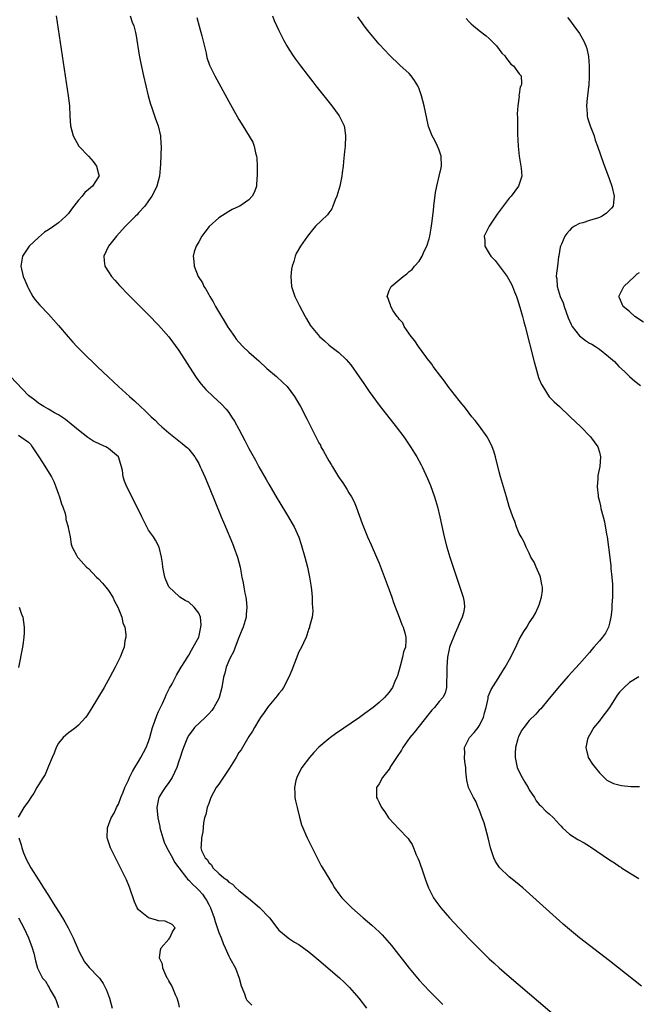
# Model space of a CAD drawing. Units: inches. Extents: x 2631000 to 2634000, y 1482000 to 1485000.
# Drawn here: x 2633573 to 2633697, y 1483208 to 1483404 of the extents above; entities that cross this region are included whole.
import ezdxf

# ---------------------------------------------------------------- set-up
doc = ezdxf.new("R2010")
doc.units = ezdxf.units.IN
doc.header["$MEASUREMENT"] = 0
doc.layers.add('LD26311482_10ft', color=51, linetype='Continuous')

msp = doc.modelspace()

# ---------------------------------------------------------------- linework, layer by layer
at = {"layer": 'LD26311482_10ft'}
for points, elevation in [([(2633580.56, 1483405), (2633582.3, 1483393), (2633582.95, 1483389), (2633583.17, 1483387), (2633583.25, 1483385), (2633583.39, 1483383), (2633583.91, 1483381), (2633585.03, 1483379), (2633587, 1483376.96), (2633587.91, 1483375.91), (2633588.62, 1483375), (2633589, 1483373.44), (2633589.09, 1483373), (2633589, 1483372.83), (2633587.82, 1483371), (2633587.36, 1483370.64), (2633587, 1483370.35), (2633586.29, 1483369.71), (2633585.72, 1483369), (2633585, 1483368.17), (2633583.6, 1483366.4), (2633583, 1483365.56), (2633582.48, 1483365), (2633581, 1483363.66), (2633580.1, 1483363), (2633579, 1483362.26), (2633578.22, 1483361.78), (2633577, 1483360.74), (2633575.14, 1483359), (2633573.8, 1483357), (2633573.5, 1483355), (2633573.98, 1483353), (2633574.26, 1483352.26), (2633574.85, 1483350.85), (2633575, 1483350.56), (2633575.9, 1483349), (2633576.34, 1483348.34), (2633577.26, 1483347.26), (2633579, 1483345.43), (2633581, 1483343.16), (2633582.92, 1483340.92), (2633583.86, 1483339.86), (2633584.66, 1483339), (2633586.66, 1483337), (2633587.86, 1483335.86), (2633588.74, 1483335), (2633589.91, 1483333.91), (2633590.84, 1483333), (2633591.98, 1483331.98), (2633592.98, 1483331), (2633595.15, 1483329), (2633596.15, 1483328.15), (2633597.36, 1483327), (2633598.25, 1483326.25), (2633599.53, 1483325), (2633600.31, 1483324.31), (2633601, 1483323.59), (2633601.62, 1483323), (2633603, 1483321.75), (2633605.67, 1483319.67), (2633606.51, 1483319), (2633606.77, 1483318.77), (2633607, 1483318.52), (2633608.2, 1483317), (2633608.5, 1483316.5), (2633609, 1483315.63), (2633609.31, 1483315), (2633609.57, 1483314.43), (2633610.19, 1483313), (2633611.08, 1483310.92), (2633613.5, 1483305), (2633613.95, 1483303.95), (2633614.33, 1483303), (2633615.71, 1483299.71), (2633615.99, 1483299), (2633616.71, 1483297), (2633617.24, 1483295), (2633617.63, 1483293), (2633617.87, 1483291.88), (2633618.01, 1483291), (2633618.22, 1483289.78), (2633618.41, 1483289), (2633618.5, 1483288.5), (2633618.63, 1483287), (2633618.46, 1483285.54), (2633618.44, 1483285), (2633617.85, 1483283), (2633617.62, 1483282.38), (2633617, 1483280.95), (2633616.26, 1483279), (2633615.94, 1483278.06), (2633615.36, 1483277), (2633615, 1483276.26), (2633614.5, 1483275), (2633614.19, 1483273.81), (2633613.94, 1483273), (2633613.61, 1483271), (2633613.11, 1483269), (2633613, 1483268.77), (2633612.03, 1483267), (2633611.61, 1483266.39), (2633611, 1483265.69), (2633610.65, 1483265.35), (2633610.26, 1483265), (2633608.16, 1483263), (2633607.66, 1483262.34), (2633607, 1483261.45), (2633606.75, 1483261), (2633605.99, 1483259), (2633605.7, 1483258.3), (2633605.28, 1483257), (2633605, 1483256.3), (2633604.61, 1483255), (2633603.71, 1483253), (2633603, 1483252.04), (2633602.32, 1483251), (2633601.77, 1483250.23), (2633601.06, 1483249), (2633601, 1483248.78), (2633600.64, 1483247), (2633600.84, 1483245), (2633601.22, 1483243.22), (2633601.25, 1483243), (2633601.81, 1483241), (2633602.12, 1483240.12), (2633602.64, 1483239), (2633603.74, 1483237), (2633604.15, 1483236.15), (2633605.01, 1483235), (2633606.57, 1483233), (2633606.74, 1483232.74), (2633607, 1483232.55), (2633607.76, 1483231.76), (2633608.55, 1483231), (2633609, 1483230.52), (2633609.72, 1483229.72), (2633610.25, 1483229), (2633610.53, 1483228.53), (2633611, 1483227.67), (2633611.25, 1483227.25), (2633611.36, 1483227), (2633612.08, 1483225), (2633612.28, 1483224.28), (2633613, 1483222.07), (2633613.45, 1483221), (2633613.88, 1483219.88), (2633614.29, 1483219), (2633615, 1483217.37), (2633615.24, 1483217), (2633616.31, 1483215), (2633617.09, 1483213), (2633617.46, 1483211.46), (2633617.65, 1483211), (2633618.16, 1483209.84), (2633618.4, 1483209), (2633618.58, 1483208.58), (2633619.57, 1483207.57)], 8490), ([(2633595.33, 1483405), (2633595.74, 1483403.74), (2633596.04, 1483403), (2633596.35, 1483401.65), (2633596.48, 1483401), (2633597.12, 1483397.12), (2633597.45, 1483395.45), (2633597.98, 1483393), (2633598.43, 1483391), (2633598.91, 1483389), (2633599.36, 1483387.36), (2633599.48, 1483387), (2633599.78, 1483386.22), (2633600.2, 1483385), (2633600.39, 1483384.39), (2633600.92, 1483383), (2633601.37, 1483381), (2633601.44, 1483379.44), (2633601.47, 1483379), (2633601.35, 1483375.35), (2633601.15, 1483373), (2633600.66, 1483371), (2633600.12, 1483369.88), (2633599.66, 1483369), (2633599, 1483368.09), (2633598.24, 1483367), (2633597, 1483365.66), (2633596.71, 1483365.29), (2633596.38, 1483365), (2633595, 1483363.62), (2633594.38, 1483363), (2633593.71, 1483362.29), (2633592.61, 1483361), (2633591, 1483359), (2633590.02, 1483357), (2633590.11, 1483356.11), (2633590.28, 1483355), (2633591, 1483353.89), (2633591.61, 1483353), (2633592.24, 1483352.24), (2633593.18, 1483351.18), (2633595, 1483349.28), (2633599, 1483345.35), (2633601, 1483343.26), (2633603, 1483340.93), (2633605, 1483338.23), (2633608.36, 1483333), (2633608.61, 1483332.61), (2633609.47, 1483331.47), (2633610.41, 1483330.41), (2633611.88, 1483329), (2633613.52, 1483327.52), (2633614.49, 1483326.49), (2633615, 1483325.82), (2633615.57, 1483325), (2633616.13, 1483324.13), (2633617, 1483322.48), (2633618.22, 1483320.22), (2633619, 1483318.68), (2633620.32, 1483316.32), (2633621, 1483315.02), (2633622.47, 1483312.47), (2633623, 1483311.51), (2633624.68, 1483308.68), (2633625, 1483308.12), (2633626.92, 1483304.92), (2633627.66, 1483303.66), (2633628.03, 1483303), (2633628.96, 1483300.96), (2633629.47, 1483299.47), (2633630.2, 1483297), (2633630.72, 1483295), (2633631.14, 1483293), (2633631.36, 1483291.36), (2633631.52, 1483290.48), (2633631.64, 1483289), (2633631.64, 1483287.64), (2633631.74, 1483287), (2633631.77, 1483286.23), (2633631.62, 1483285), (2633631.13, 1483283.13), (2633631.11, 1483283), (2633631.09, 1483282.91), (2633631, 1483282.76), (2633630.59, 1483281.41), (2633630.42, 1483281), (2633629.89, 1483279.89), (2633629.5, 1483279), (2633629, 1483278.06), (2633627.57, 1483274.43), (2633626.96, 1483273), (2633625.93, 1483271), (2633625.56, 1483270.44), (2633625, 1483269.76), (2633624.68, 1483269.32), (2633623, 1483267.31), (2633622.76, 1483267), (2633622.04, 1483265.96), (2633621.35, 1483265), (2633621, 1483264.47), (2633620.11, 1483263), (2633619.73, 1483262.27), (2633619, 1483261.17), (2633617.71, 1483259), (2633617.44, 1483258.56), (2633617, 1483257.97), (2633616.45, 1483257), (2633615.13, 1483254.87), (2633615, 1483254.7), (2633613, 1483251.69), (2633612.5, 1483251), (2633611.98, 1483250.02), (2633611.41, 1483249), (2633611, 1483247.81), (2633610.66, 1483247), (2633610.39, 1483245.61), (2633610.18, 1483245), (2633609.96, 1483243.96), (2633609.81, 1483242.19), (2633609.52, 1483241), (2633609.47, 1483239.47), (2633609.42, 1483239), (2633609.57, 1483238.43), (2633610.26, 1483237), (2633610.67, 1483236.67), (2633611, 1483236.05), (2633611.56, 1483235.56), (2633611.82, 1483235), (2633613, 1483233.83), (2633613.99, 1483233), (2633614.63, 1483232.63), (2633615, 1483232.13), (2633615.73, 1483231.73), (2633616.44, 1483231), (2633617, 1483230.49), (2633618.95, 1483228.95), (2633621.11, 1483227.11), (2633623.11, 1483225), (2633625, 1483222.59), (2633626.84, 1483221), (2633626.93, 1483220.93), (2633628.15, 1483220.15), (2633629, 1483219.67), (2633631, 1483218.24), (2633633, 1483216.58), (2633637.08, 1483213.08), (2633638.13, 1483212.13), (2633639.13, 1483211.13), (2633640.97, 1483209), (2633642.51, 1483207)], 8480), ([(2633608.63, 1483404.63), (2633609.07, 1483402.93), (2633609.65, 1483401), (2633610.49, 1483397.51), (2633610.65, 1483396.65), (2633611.16, 1483395.16), (2633612.2, 1483393), (2633615, 1483387.86), (2633617, 1483384.3), (2633617.82, 1483383), (2633619.77, 1483379.77), (2633620.1, 1483379), (2633620.35, 1483377.65), (2633620.55, 1483377), (2633620.6, 1483376.6), (2633620.66, 1483375), (2633620.69, 1483373.31), (2633620.69, 1483373), (2633620.63, 1483372.63), (2633620.52, 1483371), (2633620.12, 1483369.88), (2633619.69, 1483369), (2633619, 1483368.26), (2633617.2, 1483367), (2633617, 1483366.9), (2633615.69, 1483366.31), (2633615, 1483365.95), (2633613, 1483364.67), (2633611.09, 1483362.91), (2633610.19, 1483361.81), (2633609.61, 1483361), (2633609, 1483359.89), (2633608.47, 1483359), (2633608.11, 1483357.89), (2633607.87, 1483357), (2633608.04, 1483356.04), (2633608.1, 1483355), (2633608.92, 1483353), (2633609.72, 1483351.72), (2633610.05, 1483351), (2633610.42, 1483350.42), (2633611, 1483349.36), (2633611.21, 1483349), (2633611.9, 1483347.9), (2633612.37, 1483347), (2633613.54, 1483345), (2633614.09, 1483344.09), (2633614.83, 1483342.83), (2633615, 1483342.57), (2633616.11, 1483341), (2633616.49, 1483340.49), (2633617, 1483339.87), (2633617.83, 1483339), (2633619, 1483337.87), (2633619.97, 1483337), (2633620.53, 1483336.53), (2633621, 1483336.12), (2633622.63, 1483334.63), (2633624.51, 1483333), (2633625.79, 1483331.79), (2633626.65, 1483331), (2633628.14, 1483329), (2633629.29, 1483327), (2633630.58, 1483324.58), (2633631.69, 1483322.31), (2633632.37, 1483321), (2633632.61, 1483320.61), (2633633, 1483319.8), (2633633.29, 1483319.29), (2633633.41, 1483319), (2633633.9, 1483318.1), (2633635, 1483316.2), (2633635.46, 1483315.46), (2633635.7, 1483315), (2633636.92, 1483313), (2633637.77, 1483311.77), (2633638.57, 1483310.57), (2633639, 1483309.82), (2633639.5, 1483309), (2633640.01, 1483308.01), (2633640.42, 1483307), (2633641, 1483305.37), (2633641.66, 1483303.66), (2633641.88, 1483303), (2633642.72, 1483301), (2633643.45, 1483299.45), (2633644.52, 1483297), (2633645, 1483295.78), (2633647, 1483290.48), (2633647.54, 1483289), (2633647.91, 1483287.91), (2633649, 1483285.02), (2633649.53, 1483283.53), (2633649.79, 1483283), (2633650.13, 1483281.87), (2633650.37, 1483281), (2633650.37, 1483280.37), (2633650.25, 1483279), (2633649.91, 1483278.09), (2633649.69, 1483277), (2633649.22, 1483275.22), (2633648.68, 1483273.32), (2633648.56, 1483273), (2633648.16, 1483272.16), (2633647.67, 1483271), (2633647, 1483270.03), (2633646.1, 1483269), (2633645, 1483267.99), (2633643.82, 1483267), (2633642.19, 1483265.81), (2633641.13, 1483265), (2633636.3, 1483261.7), (2633635.32, 1483261), (2633635, 1483260.76), (2633633, 1483259.07), (2633631.99, 1483258.01), (2633631.11, 1483257), (2633629.61, 1483255), (2633629, 1483253.89), (2633628.57, 1483253), (2633628.4, 1483252.4), (2633628.1, 1483251), (2633628.19, 1483249.81), (2633628.2, 1483249), (2633628.33, 1483248.33), (2633628.63, 1483247), (2633629.11, 1483245.11), (2633629.54, 1483243.54), (2633629.76, 1483243), (2633630.41, 1483241.59), (2633630.64, 1483241), (2633631.66, 1483239), (2633633.42, 1483235.42), (2633633.72, 1483235), (2633635.74, 1483231.74), (2633636.12, 1483231), (2633637, 1483229.81), (2633637.57, 1483229), (2633639.56, 1483227), (2633641.84, 1483225), (2633643.54, 1483223.54), (2633645, 1483222.2), (2633645.61, 1483221.61), (2633646.57, 1483220.57), (2633647.48, 1483219.48), (2633651, 1483214.97), (2633653, 1483212.57), (2633655, 1483210.43), (2633657.74, 1483207.74)], 8470), ([(2633623.7, 1483405), (2633624.06, 1483404.06), (2633625, 1483402.05), (2633625.52, 1483401), (2633626.02, 1483400.02), (2633626.59, 1483399), (2633627, 1483398.35), (2633627.86, 1483397), (2633628.35, 1483396.35), (2633629.3, 1483395), (2633630.82, 1483393), (2633631.79, 1483391.79), (2633632.38, 1483391), (2633635.57, 1483387), (2633637.06, 1483385), (2633637.72, 1483383.72), (2633638.04, 1483383), (2633638.19, 1483382.19), (2633638.32, 1483381), (2633638.21, 1483379), (2633638.12, 1483377.88), (2633637.9, 1483375.9), (2633637.85, 1483375), (2633637.67, 1483373.67), (2633637.6, 1483373), (2633637.14, 1483371), (2633636.56, 1483369), (2633636.24, 1483368.24), (2633635.79, 1483367), (2633635.55, 1483366.45), (2633635, 1483365.7), (2633634.72, 1483365.28), (2633632.34, 1483363), (2633631.7, 1483362.3), (2633631, 1483361.33), (2633630.74, 1483361), (2633629.31, 1483359), (2633628.44, 1483357.56), (2633628.23, 1483357), (2633627.97, 1483355.97), (2633627.64, 1483355), (2633627.55, 1483354.45), (2633627.38, 1483353), (2633627.52, 1483351), (2633628.19, 1483349), (2633629.1, 1483347.1), (2633630.23, 1483345), (2633630.53, 1483344.53), (2633631.27, 1483343.27), (2633631.45, 1483343), (2633633.13, 1483341), (2633634.1, 1483340.1), (2633635, 1483339.36), (2633635.38, 1483339), (2633637, 1483337.79), (2633638.44, 1483336.44), (2633639.37, 1483335.37), (2633641, 1483332.95), (2633641.8, 1483331.8), (2633643, 1483330.01), (2633643.76, 1483329), (2633645, 1483327.29), (2633648.43, 1483323), (2633649.95, 1483321), (2633651.3, 1483319), (2633652.52, 1483317), (2633653.41, 1483315.41), (2633653.62, 1483315), (2633654.69, 1483312.69), (2633655.25, 1483311.25), (2633656.04, 1483309), (2633656.65, 1483307), (2633657.14, 1483305), (2633657.46, 1483303.46), (2633658.03, 1483301), (2633658.54, 1483299), (2633659.13, 1483297), (2633659.77, 1483295), (2633660.59, 1483292.59), (2633661.15, 1483291), (2633661.81, 1483289), (2633661.98, 1483287.98), (2633662.05, 1483287), (2633661.85, 1483285.85), (2633661.63, 1483285), (2633661, 1483283.66), (2633660.75, 1483283), (2633660.18, 1483281.82), (2633659.09, 1483279), (2633659, 1483278.65), (2633658.66, 1483277), (2633658.51, 1483275), (2633658.56, 1483273), (2633658.5, 1483272.5), (2633658.47, 1483271), (2633658.17, 1483269.83), (2633657.73, 1483269), (2633657, 1483268.15), (2633656.07, 1483267), (2633655.56, 1483266.44), (2633655, 1483265.77), (2633652, 1483262), (2633651.16, 1483261), (2633649.76, 1483259), (2633649.5, 1483258.5), (2633648.46, 1483257), (2633647.44, 1483255.44), (2633647.17, 1483255), (2633647.13, 1483254.87), (2633647, 1483254.69), (2633645.66, 1483253), (2633645, 1483251.74), (2633644.51, 1483251), (2633644.52, 1483249), (2633644.7, 1483248.7), (2633645, 1483248.03), (2633645.52, 1483247), (2633646.15, 1483246.15), (2633646.87, 1483245), (2633647, 1483244.82), (2633647.9, 1483243.9), (2633649, 1483242.68), (2633650.67, 1483241), (2633650.83, 1483240.83), (2633651, 1483240.53), (2633651.62, 1483239.62), (2633651.85, 1483239), (2633652.44, 1483237.56), (2633652.8, 1483236.8), (2633653, 1483236.31), (2633653.35, 1483235.35), (2633653.46, 1483235), (2633654.37, 1483232.37), (2633654.9, 1483231), (2633655.88, 1483229), (2633656.34, 1483228.34), (2633657.32, 1483227), (2633659.1, 1483225), (2633663, 1483220.85), (2633663.92, 1483219.92), (2633665, 1483218.8), (2633667, 1483216.87), (2633667.99, 1483215.99), (2633669, 1483215.06), (2633671, 1483213.32), (2633680.88, 1483204.88)], 8460), ([(2633697.38, 1483211.38), (2633691, 1483216.44), (2633687, 1483219.51), (2633686.18, 1483220.18), (2633685, 1483221.06), (2633683, 1483222.69), (2633681.78, 1483223.78), (2633681, 1483224.43), (2633673.68, 1483231), (2633672.23, 1483232.23), (2633671, 1483233.23), (2633669.07, 1483235.07), (2633668.25, 1483236.25), (2633667.92, 1483237), (2633667.42, 1483238.58), (2633667.26, 1483239), (2633666.79, 1483241), (2633665.98, 1483243.98), (2633665.56, 1483245), (2633665, 1483246.6), (2633664.82, 1483247), (2633664.31, 1483248.31), (2633663.85, 1483249), (2633662.86, 1483251), (2633662.5, 1483252.5), (2633662.3, 1483254.3), (2633662.31, 1483255), (2633662.13, 1483256.13), (2633662.08, 1483257), (2633662.1, 1483257.9), (2633662.08, 1483259), (2633663.04, 1483261), (2633663.99, 1483262.01), (2633664.77, 1483263), (2633665, 1483263.31), (2633665.87, 1483265), (2633666.08, 1483265.92), (2633666.37, 1483267), (2633666.77, 1483268.77), (2633666.82, 1483269.18), (2633667.4, 1483270.6), (2633668.76, 1483272.76), (2633669.69, 1483274.31), (2633670.17, 1483275), (2633671.33, 1483277), (2633671.86, 1483278.14), (2633672.29, 1483279), (2633673, 1483280.53), (2633673.88, 1483282.12), (2633674.53, 1483283), (2633675, 1483283.84), (2633675.8, 1483285), (2633676.22, 1483285.78), (2633676.79, 1483287), (2633677, 1483287.49), (2633677.43, 1483289), (2633677.66, 1483290.34), (2633677.65, 1483291), (2633677.51, 1483291.51), (2633677.27, 1483293), (2633677.2, 1483293.2), (2633676.37, 1483295), (2633675.98, 1483295.98), (2633675.34, 1483297), (2633675, 1483297.8), (2633674.36, 1483299), (2633673.98, 1483299.98), (2633673.36, 1483301), (2633673, 1483301.71), (2633672.46, 1483303), (2633672.08, 1483304.08), (2633671.74, 1483305), (2633671, 1483307.09), (2633670.45, 1483309), (2633669.66, 1483311.66), (2633669.27, 1483313), (2633669, 1483314.01), (2633668.27, 1483317), (2633667.89, 1483318.11), (2633667.61, 1483319), (2633667.42, 1483319.42), (2633666.73, 1483320.73), (2633666.56, 1483321), (2633665.08, 1483323.08), (2633664.21, 1483324.21), (2633663.56, 1483325), (2633662.43, 1483326.43), (2633661.97, 1483327), (2633661.56, 1483327.56), (2633661, 1483328.23), (2633658.83, 1483331), (2633658.08, 1483332.08), (2633657.31, 1483333), (2633655.82, 1483335), (2633655.51, 1483335.51), (2633655, 1483336.11), (2633654.63, 1483336.63), (2633654.34, 1483337), (2633652.86, 1483339), (2633652.16, 1483340.16), (2633651.44, 1483341), (2633650.04, 1483343), (2633649.72, 1483343.72), (2633649, 1483344.48), (2633648.81, 1483344.81), (2633648.64, 1483345), (2633647.85, 1483346.15), (2633647.35, 1483347), (2633647.32, 1483347.32), (2633647, 1483347.95), (2633646.76, 1483348.76), (2633646.64, 1483349), (2633647, 1483350.15), (2633647.27, 1483350.73), (2633647.43, 1483351), (2633649, 1483352.3), (2633649.81, 1483353), (2633650.53, 1483353.47), (2633651, 1483353.95), (2633651.62, 1483354.38), (2633652.07, 1483355), (2633653, 1483356.03), (2633653.61, 1483357), (2633654.02, 1483358.02), (2633654.52, 1483359), (2633655, 1483360.46), (2633655.12, 1483361), (2633655.42, 1483362.58), (2633655.52, 1483363.52), (2633655.88, 1483366.12), (2633655.97, 1483367), (2633656.3, 1483369.7), (2633656.55, 1483371), (2633657.03, 1483373), (2633657.38, 1483374.62), (2633657.48, 1483375), (2633657.4, 1483377), (2633657, 1483378.14), (2633656.65, 1483379), (2633656.12, 1483380.12), (2633655.64, 1483381), (2633654.9, 1483382.9), (2633654.51, 1483384.51), (2633654, 1483387), (2633653.49, 1483389), (2633653, 1483390.39), (2633652.74, 1483391), (2633652.08, 1483392.08), (2633651.41, 1483393), (2633651, 1483393.49), (2633649.15, 1483395.15), (2633647, 1483397.2), (2633646.14, 1483398.14), (2633645, 1483399.35), (2633643, 1483401.74), (2633642.03, 1483403), (2633641.6, 1483403.6), (2633640.78, 1483404.78)], 8450), ([(2633662.42, 1483404.42), (2633663, 1483403.76), (2633663.38, 1483403.38), (2633663.84, 1483403), (2633665, 1483402.07), (2633666.42, 1483401), (2633667, 1483400.45), (2633667.69, 1483399.69), (2633668.46, 1483399), (2633669, 1483398.26), (2633669.5, 1483397.5), (2633670.14, 1483397), (2633670.43, 1483396.43), (2633671, 1483395.8), (2633671.31, 1483395.31), (2633671.85, 1483395), (2633673, 1483393.43), (2633673.36, 1483393), (2633673.46, 1483391.46), (2633673.41, 1483391), (2633673.21, 1483390.79), (2633673, 1483389.33), (2633672.93, 1483389.07), (2633672.96, 1483388.96), (2633672.69, 1483387), (2633672.56, 1483385.44), (2633672.65, 1483384.65), (2633672.64, 1483383), (2633672.66, 1483381.34), (2633672.76, 1483379), (2633673, 1483377), (2633673.34, 1483375), (2633673.39, 1483374.61), (2633673.48, 1483373), (2633673, 1483371.4), (2633672.85, 1483371), (2633671.35, 1483369), (2633671, 1483368.58), (2633669.78, 1483367), (2633668.61, 1483365.39), (2633667.02, 1483363), (2633666.32, 1483361.68), (2633666.01, 1483361), (2633666.14, 1483360.14), (2633666.09, 1483359), (2633667, 1483357.53), (2633667.31, 1483357), (2633668.17, 1483356.17), (2633670.58, 1483353), (2633671.42, 1483351.42), (2633671.62, 1483351), (2633672.06, 1483349.94), (2633672.42, 1483349), (2633672.55, 1483348.55), (2633673.14, 1483346.86), (2633673.67, 1483345), (2633673.93, 1483343.93), (2633674.19, 1483343), (2633675.96, 1483335.96), (2633676.22, 1483335), (2633676.85, 1483332.85), (2633677, 1483332.46), (2633677.43, 1483331.43), (2633677.68, 1483331), (2633679, 1483328.97), (2633679.97, 1483327.97), (2633681, 1483327), (2633683.16, 1483325), (2633685.28, 1483323), (2633687.25, 1483321), (2633688.7, 1483319), (2633689, 1483317.9), (2633689.23, 1483317), (2633689.06, 1483315.06), (2633688.71, 1483313.29), (2633688.68, 1483313), (2633688.69, 1483312.69), (2633688.55, 1483311), (2633688.72, 1483309.28), (2633688.78, 1483309), (2633688.84, 1483308.84), (2633689, 1483308.07), (2633689.22, 1483307.22), (2633689.3, 1483306.7), (2633689.76, 1483305), (2633690.04, 1483304.04), (2633690.44, 1483301.56), (2633690.56, 1483301), (2633690.83, 1483299), (2633691, 1483297.44), (2633691.26, 1483295.26), (2633691.28, 1483294.72), (2633691.47, 1483293), (2633691.59, 1483291.59), (2633691.6, 1483291), (2633691.59, 1483289), (2633691.46, 1483287.46), (2633691.45, 1483286.55), (2633691.25, 1483285), (2633691, 1483283.81), (2633690.81, 1483283), (2633690.2, 1483281.8), (2633689.64, 1483281), (2633689, 1483280.3), (2633687.89, 1483279), (2633687.46, 1483278.54), (2633687, 1483277.98), (2633685, 1483275.71), (2633682.76, 1483273.24), (2633681, 1483271.22), (2633679, 1483268.78), (2633677.28, 1483266.72), (2633677, 1483266.44), (2633676.32, 1483265.68), (2633675, 1483264.37), (2633673.92, 1483263), (2633673.54, 1483262.46), (2633673, 1483261.46), (2633672.85, 1483261.15), (2633672.79, 1483261), (2633672.73, 1483260.73), (2633672.24, 1483259), (2633672.15, 1483257.85), (2633672.15, 1483257), (2633672.32, 1483256.32), (2633672.6, 1483255), (2633673, 1483254.15), (2633673.6, 1483253), (2633674.12, 1483252.11), (2633674.79, 1483251), (2633675, 1483250.58), (2633676.06, 1483249), (2633676.38, 1483248.38), (2633677, 1483247.66), (2633677.33, 1483247.33), (2633678.33, 1483246.33), (2633679, 1483245.77), (2633679.8, 1483245), (2633681, 1483243.67), (2633681.33, 1483243.33), (2633681.66, 1483243), (2633683, 1483241.73), (2633684.67, 1483240.67), (2633685.96, 1483239.96), (2633687, 1483239.32), (2633687.21, 1483239.21), (2633691, 1483236.61), (2633692.01, 1483236.01), (2633693, 1483235.28), (2633693.19, 1483235.19), (2633693.44, 1483235), (2633695, 1483234), (2633696.86, 1483232.86)], 8440), ([(2633682.63, 1483404.63), (2633683, 1483404.19), (2633683.87, 1483403), (2633685, 1483401.42), (2633685.28, 1483401), (2633685.89, 1483399.89), (2633686.29, 1483399), (2633686.47, 1483398.47), (2633686.84, 1483396.84), (2633686.97, 1483395), (2633686.97, 1483393), (2633686.86, 1483391), (2633686.82, 1483390.82), (2633686.64, 1483389), (2633686.54, 1483388.54), (2633686.44, 1483387), (2633686.58, 1483385.42), (2633686.57, 1483385), (2633686.65, 1483384.65), (2633687.16, 1483383), (2633687.92, 1483381), (2633688.17, 1483380.17), (2633688.62, 1483379), (2633689.73, 1483375.73), (2633691, 1483372.33), (2633691.45, 1483371), (2633691.97, 1483369), (2633691.8, 1483367.8), (2633691.72, 1483367), (2633691.4, 1483366.6), (2633691, 1483366.17), (2633690.39, 1483365.61), (2633689.53, 1483365), (2633689, 1483364.73), (2633688.6, 1483364.6), (2633687, 1483364.13), (2633685.68, 1483363.68), (2633685, 1483363.52), (2633684.04, 1483363), (2633683.42, 1483362.58), (2633683, 1483362.16), (2633682.47, 1483361.53), (2633682.1, 1483361), (2633681.41, 1483359.41), (2633681.21, 1483359), (2633681.15, 1483358.85), (2633680.88, 1483357.12), (2633680.86, 1483356.86), (2633680.62, 1483355), (2633680.4, 1483353.6), (2633680.39, 1483353), (2633680.5, 1483352.5), (2633680.55, 1483351), (2633681.18, 1483349), (2633681.74, 1483347.74), (2633681.95, 1483347), (2633682.75, 1483344.75), (2633683.36, 1483343.36), (2633683.58, 1483343), (2633685, 1483341.11), (2633686.19, 1483340.19), (2633687, 1483339.69), (2633687.46, 1483339.46), (2633688.21, 1483339), (2633689, 1483338.44), (2633690.8, 1483337), (2633691.98, 1483335.98), (2633692.86, 1483335), (2633694, 1483334), (2633694.98, 1483333), (2633696.09, 1483332.09), (2633697.2, 1483331.2)], 8430), ([(2633697.83, 1483343.83), (2633696.05, 1483345), (2633695, 1483346), (2633693.71, 1483347), (2633693, 1483348.71), (2633692.89, 1483349), (2633693.89, 1483351), (2633695.98, 1483353), (2633696.51, 1483353.49), (2633697, 1483353.77)], 8420), ([(2633605.18, 1483207.18), (2633605, 1483207.87), (2633604.78, 1483208.78), (2633604.69, 1483209), (2633604.37, 1483209.63), (2633603.81, 1483211), (2633603.59, 1483211.59), (2633603, 1483212.45), (2633602.83, 1483212.83), (2633602.72, 1483213), (2633602.4, 1483213.6), (2633601.81, 1483215), (2633601.75, 1483215.75), (2633601.17, 1483217), (2633601.34, 1483218.66), (2633601.52, 1483219), (2633603, 1483220.78), (2633603.22, 1483221), (2633603.75, 1483222.25), (2633604.31, 1483223), (2633603.69, 1483223.69), (2633602.32, 1483224.32), (2633601, 1483224.41), (2633600.56, 1483224.56), (2633599, 1483225), (2633597, 1483226.59), (2633596.74, 1483227), (2633596.19, 1483228.19), (2633595.15, 1483231.15), (2633594.57, 1483232.57), (2633593.28, 1483235.28), (2633592.37, 1483237), (2633591.36, 1483239), (2633590.73, 1483241), (2633590.79, 1483243), (2633591.54, 1483245), (2633592.11, 1483245.89), (2633592.6, 1483247), (2633593, 1483247.7), (2633593.47, 1483249), (2633593.94, 1483250.06), (2633594.27, 1483251), (2633595, 1483252.5), (2633595.2, 1483253), (2633595.79, 1483254.21), (2633596.21, 1483255), (2633597, 1483256.18), (2633597.41, 1483257), (2633598, 1483258), (2633598.5, 1483259), (2633599, 1483260.17), (2633599.26, 1483261), (2633599.78, 1483263), (2633600.23, 1483264.23), (2633600.62, 1483265.38), (2633601, 1483266.15), (2633601.26, 1483266.74), (2633601.75, 1483267.75), (2633602.31, 1483269), (2633602.5, 1483269.5), (2633603.19, 1483270.81), (2633603.7, 1483271.7), (2633604.37, 1483273), (2633604.55, 1483273.45), (2633605.3, 1483274.7), (2633605.51, 1483275), (2633606.39, 1483276.39), (2633606.75, 1483277), (2633607, 1483277.4), (2633607.56, 1483278.44), (2633607.92, 1483279), (2633608.99, 1483281), (2633609.34, 1483282.66), (2633609.45, 1483283), (2633609.47, 1483283.47), (2633609.34, 1483285), (2633609, 1483285.82), (2633608.11, 1483287), (2633607, 1483287.98), (2633606.31, 1483288.31), (2633605.22, 1483289), (2633605, 1483289.16), (2633603.11, 1483291), (2633603.06, 1483291.06), (2633602.44, 1483292.44), (2633602.25, 1483293), (2633601.81, 1483295), (2633601.76, 1483295.76), (2633601.56, 1483297), (2633601.09, 1483299), (2633600.36, 1483300.36), (2633599.96, 1483301), (2633599, 1483302.38), (2633598.67, 1483303), (2633598.1, 1483304.11), (2633597.63, 1483305), (2633596.13, 1483308.13), (2633594.63, 1483311), (2633594.16, 1483312.16), (2633593.9, 1483313), (2633593.75, 1483314.25), (2633593.61, 1483315), (2633593.45, 1483315.45), (2633593.01, 1483317), (2633591, 1483318.65), (2633590.78, 1483318.78), (2633590.44, 1483319), (2633589.42, 1483319.42), (2633589, 1483319.68), (2633588.07, 1483320.07), (2633586.86, 1483320.86), (2633585, 1483322.28), (2633583.53, 1483323.53), (2633582.42, 1483324.42), (2633581, 1483325.36), (2633580.21, 1483325.79), (2633579, 1483326.49), (2633578.09, 1483327), (2633577.43, 1483327.43), (2633577, 1483327.68), (2633576.29, 1483328.29), (2633575.26, 1483329), (2633575, 1483329.23), (2633571.4, 1483333)], 8500), ([(2633573, 1483321.31), (2633573.49, 1483321), (2633575, 1483319.92), (2633575.45, 1483319.45), (2633575.77, 1483319), (2633577.09, 1483317), (2633577.83, 1483315.83), (2633579.59, 1483313), (2633580.05, 1483312.05), (2633580.5, 1483311), (2633581, 1483309.55), (2633581.22, 1483309), (2633581.62, 1483307.62), (2633581.87, 1483307), (2633582.3, 1483305.7), (2633582.44, 1483305), (2633582.46, 1483304.46), (2633582.93, 1483303), (2633582.92, 1483302.92), (2633583.31, 1483301), (2633583.56, 1483299.56), (2633583.75, 1483299), (2633584.6, 1483297.4), (2633584.79, 1483297), (2633585, 1483296.79), (2633586.6, 1483295), (2633587, 1483294.68), (2633588.61, 1483293), (2633589, 1483292.65), (2633589.79, 1483291.79), (2633590.46, 1483291), (2633591, 1483290.31), (2633591.83, 1483289), (2633592.19, 1483288.19), (2633592.85, 1483287), (2633593.63, 1483285), (2633593.84, 1483283.84), (2633594.22, 1483283), (2633594.46, 1483281.54), (2633594.44, 1483281), (2633594.26, 1483280.26), (2633594.08, 1483279), (2633593.79, 1483278.21), (2633593.31, 1483277), (2633592.34, 1483275), (2633591.26, 1483273), (2633590.11, 1483271), (2633587.45, 1483266.55), (2633586.66, 1483265.34), (2633586.41, 1483265), (2633585, 1483263.47), (2633584.47, 1483263), (2633583.64, 1483262.36), (2633583, 1483261.91), (2633581.95, 1483261), (2633581, 1483259.89), (2633580.55, 1483259), (2633580.12, 1483257.88), (2633579.77, 1483257), (2633579, 1483255.29), (2633578.37, 1483253.63), (2633577.93, 1483253), (2633577, 1483251.57), (2633576.65, 1483251), (2633576.08, 1483249.92), (2633575.45, 1483249), (2633575, 1483248.28), (2633574.1, 1483247), (2633572.92, 1483245.08)], 8510), ([(2633573.18, 1483287), (2633573.63, 1483285.63), (2633573.88, 1483285), (2633573.99, 1483283.99), (2633574.13, 1483283), (2633574.12, 1483281.88), (2633574.1, 1483281), (2633573.94, 1483279.94), (2633573.83, 1483279), (2633573.01, 1483274.99)], 8520), ([(2633696.88, 1483273.12), (2633695, 1483271.95), (2633693.93, 1483271), (2633693, 1483270.01), (2633692.56, 1483269.44), (2633691, 1483266.99), (2633690.17, 1483265.83), (2633689.51, 1483265), (2633689, 1483264.32), (2633687.88, 1483263), (2633687, 1483261.49), (2633686.74, 1483261), (2633686.63, 1483260.63), (2633686.28, 1483259), (2633686.69, 1483257.31), (2633686.73, 1483257), (2633687.65, 1483255.65), (2633688.12, 1483255), (2633689, 1483253.94), (2633690.51, 1483252.51), (2633691, 1483252.21), (2633691.79, 1483251.79), (2633693.39, 1483251.39), (2633695.24, 1483251.24), (2633697, 1483251.24)], 8430), ([(2633573.1, 1483241), (2633573.55, 1483239.55), (2633573.69, 1483239), (2633574, 1483238), (2633574.59, 1483236.59), (2633575, 1483235.85), (2633575.49, 1483235), (2633577, 1483232.58), (2633577.64, 1483231.64), (2633578.02, 1483231), (2633579, 1483229.45), (2633579.97, 1483227.97), (2633581, 1483226.28), (2633581.8, 1483225), (2633582.24, 1483224.24), (2633582.92, 1483223), (2633583.91, 1483221), (2633584.23, 1483220.23), (2633584.79, 1483219), (2633585, 1483218.49), (2633586.21, 1483216.21), (2633587.1, 1483215.1), (2633589, 1483213.19), (2633589.16, 1483213), (2633589.9, 1483211.9), (2633590.4, 1483211), (2633590.59, 1483210.59), (2633591.16, 1483209), (2633591.72, 1483207)], 8510), ([(2633573.01, 1483225), (2633574.05, 1483223), (2633575, 1483221), (2633575.76, 1483219), (2633576.05, 1483217.95), (2633576.43, 1483216.43), (2633576.83, 1483215), (2633577.84, 1483213), (2633578.38, 1483212.39), (2633579, 1483211.31), (2633579.12, 1483211.12), (2633579.35, 1483210.65), (2633580.31, 1483209), (2633580.52, 1483208.52), (2633581, 1483207.14)], 8520)]:
    msp.add_lwpolyline(points, dxfattribs=dict(at, elevation=elevation))

doc.saveas('drawing.dxf')
